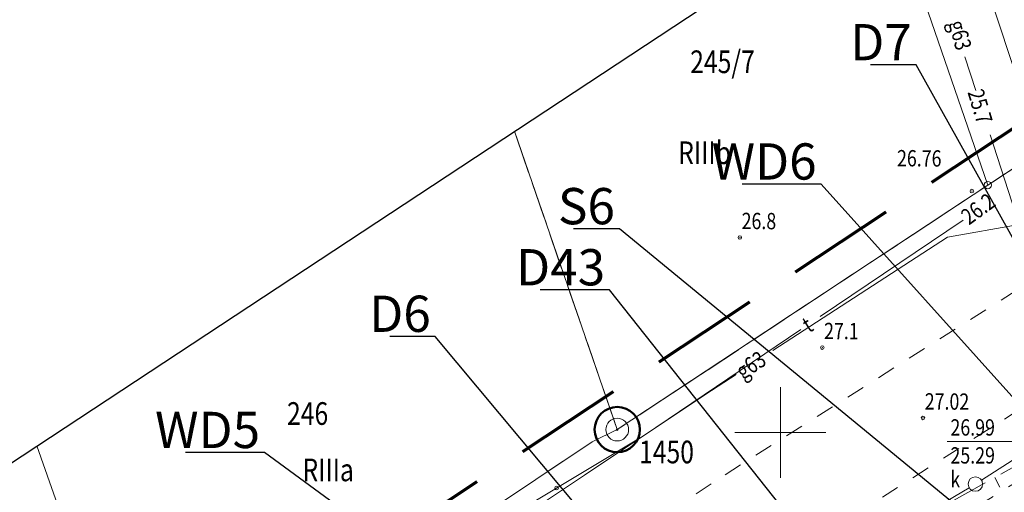
# Model space of a CAD drawing. Units: metres. Extents: x 3331639 to 3332114, y 5984485 to 5984715.
# Drawn here: x 3331808 to 3331862, y 5984647 to 5984673 of the extents above; entities that cross this region are included whole.
import ezdxf
from ezdxf.enums import TextEntityAlignment as Align

# ---------------------------------------------------------------- set-up
doc = ezdxf.new("R2010")
doc.units = ezdxf.units.M
doc.header["$PDMODE"] = 32
doc.header["$PDSIZE"] = 0.2
doc.linetypes.add('PRZER1-1', pattern=[2, 1, -1])
doc.linetypes.add('PRZER2-1', pattern=[3, 2, -1])
for name, color, linetype, lineweight in [('002 KS OZNACZENIA', 14, 'Continuous', 15), ('003 kd oznaczenia', 80, 'Continuous', 13), ('gaz', 50, 'Continuous', 13), ('granice', 190, 'Continuous', 13), ('kanalizacja', 35, 'Continuous', 13), ('kołnierz', 255, 'Continuous', 70), ('krawężniki', 116, 'PRZER1-1', 13), ('osnowa', 11, 'Continuous', 13), ('SIATKA_KRZYŻY', 7, 'Continuous', 13), ('skarpy i rowy', 64, 'Continuous', 13), ('telefon', 30, 'Continuous', 13), ('użytki', 90, 'PRZER2-1', 13), ('wysokości', 210, 'Continuous', 13), ('Zakres', 170, 'PRZER2-1', 70)]:
    doc.layers.add(name, color=color, linetype=linetype, lineweight=lineweight)
doc.styles.add('GEO-INFO', font='GEO-INFO.SHX', dxfattribs={"width": 0.8, "oblique": 15.000035})
doc.styles.add('PZ', font='romand.shx', dxfattribs={"width": 0.7})
doc.styles.get("Standard").update_dxf_attribs({"font": 'simplex.shx', "width": 0.8, "height": 1.25})
doc.dimstyles.new('PZ', dxfattribs={"dimscale": 0.5, "dimtxt": 2.2, "dimasz": 0, "dimexe": 0, "dimexo": 0, "dimgap": 0.5, "dimtad": 1, "dimdec": 1, "dimlfac": 0.1, "dimzin": 0, "dimdsep": 46, "dimtxsty": 'PZ', "dimcen": 0.09, "dimse1": 1, "dimse2": 1, "dimsd1": 1, "dimsd2": 1, "dimclrd": 8, "dimclre": 8, "dimclrt": 256, "dimadec": 0, "dimazin": 0, "dimtfac": 1, "dimtdec": 1, "dimtofl": 0, "dimtmove": 1, "dimatfit": 3, "dimfxl": 1, "dimtolj": 1, "dimtzin": 0, "dimarcsym": 0})

# ---------------------------------------------------------------- blocks, each defined once
blk = doc.blocks.new('OSP')
for radius in [1.25, 0.09]:
    blk.add_circle((0, 0), radius)
blk = doc.blocks.new('os2')
at = {"layer": 'osnowa', "linetype": 'Continuous', "lineweight": 50, "ltscale": 2}
blk.add_circle((89766.449, 42055.604), 1.25, dxfattribs=at)
at = {"layer": 'osnowa', "xscale": 0.5, "yscale": 0.5, "zscale": 0.5}
blk.add_blockref('OSP', (89766.449, 42055.604), dxfattribs=at)
blk = doc.blocks.new('mapa')
at = {"layer": 'gaz'}
for points in [[(-189.22, 168.86), (-189.825, 170.732)], [(-175.208, 167.254), (-181.972, 162.764), (-183.104, 162.038), (-186.833, 161.475), (-188.431, 166.419)], [(-186.833, 161.475), (-190.789, 160.781), (-200.415, 154.517)], [(-202.442, 153.198), (-204.099, 152.12), (-210.797, 147.65), (-218.791, 142.324)]]:
    blk.add_lwpolyline(points, dxfattribs=at)
at = {"layer": 'granice'}
for points in [[(-291.821, 107.35), (-272.42, 114.09), (-249.65, 125.55), (-235.21, 132.86), (-210.37, 149.49), (-208.99, 150.16), (-188.56, 163.65), (-181.63, 168.23), (-161.2, 181.72), (-144.535, 192.728)], [(-187.293, 184.661), (-181.63, 168.23), (-188.56, 163.65), (-194.224, 180.091)], [(-194.224, 180.091), (-188.56, 163.65), (-208.99, 150.16), (-214.659, 166.619)], [(-214.659, 166.619), (-208.99, 150.16), (-210.37, 149.49), (-235.21, 132.86), (-240.979, 149.266)], [(-240.979, 149.266), (-235.21, 132.86), (-249.65, 125.55), (-255.401, 141.818)]]:
    blk.add_lwpolyline(points, dxfattribs=at)
blk.add_circle((-188.56, 163.65), 0.2, dxfattribs=at)
at = {"layer": 'kanalizacja'}
for points in [[(-184.52, 166.092), (-186.333, 167.675), (-188.424, 174.003)], [(-159.542, 166.267), (-174.844, 156.398), (-188.915, 147.373)], [(-190.808, 149.498), (-190.561, 149.498), (-187.69, 149.498), (-187.218, 149.498)], [(-189.595, 146.953), (-199.34, 141.174), (-210.455, 134.589)]]:
    blk.add_lwpolyline(points, dxfattribs=at)
blk.add_circle((-189.251, 147.158), 0.4, dxfattribs=at)
at = {"layer": 'kołnierz', "lineweight": 30, "ltscale": 3}
blk.add_lwpolyline([(-300.817, 22.867), (-289.901, 125.379), (-244.132, 147.188), (-153.639, 206.848), (-137.148, 181.271), (10.512, 160.846), (5.779, 41.33), (-2.198, -9.166)], close=True, dxfattribs=at)
at = {"layer": 'krawężniki'}
for points in [[(-221.293, 135.543), (-203.045, 147.675), (-184.875, 159.18), (-168.209, 169.665), (-155.263, 177.986), (-146.67, 182.889), (-140.681, 186.751)], [(-137.632, 182.023), (-168.282, 163.161), (-208.472, 137.386), (-220.017, 129.778)]]:
    blk.add_lwpolyline(points, dxfattribs=at)
at = {"layer": 'SIATKA_KRZYŻY'}
for p, q in [((-200, 147.5), (-200, 152.5)), ((-202.5, 150), (-197.5, 150))]:
    blk.add_line(p, q, dxfattribs=at)
at = {"layer": 'skarpy i rowy', "linetype": 'PRZER2-1'}
for points in [[(-185.037, 146.582), (-201.149, 136.621), (-220.649, 125.311), (-237.38, 115.968), (-238.595, 117.68), (-225.78, 125.455), (-213.466, 132.806), (-195.707, 143.328), (-186.626, 148.384), (-177.771, 153.934), (-177.771, 153.934)], [(-178.055, 152.774), (-202.047, 137.991), (-218.658, 127.647), (-224.225, 124.964), (-237.988, 116.824)]]:
    blk.add_lwpolyline(points, dxfattribs=at)
at = {"layer": 'skarpy i rowy'}
blk.add_lwpolyline([(-188.182, 147.517), (-187.894, 146.991)], dxfattribs=at)
at = {"layer": 'telefon'}
for points in [[(-189.915, 161.712), (-197.804, 156.398)], [(-198.869, 155.681), (-207.542, 149.822), (-213.713, 146.103), (-220.53, 142.027)]]:
    blk.add_lwpolyline(points, dxfattribs=at)
at = {"layer": 'użytki'}
for points in [[(-291.819, 107.37), (-272.62, 114.09), (-249.65, 125.55), (-235.21, 132.86), (-210.37, 149.49), (-208.99, 150.16), (-188.56, 163.65), (-181.63, 168.23), (-161.2, 181.72), (-144.535, 192.728)], [(-187.293, 184.661), (-181.63, 168.23), (-188.56, 163.65), (-208.99, 150.16), (-214.659, 166.619)], [(-214.659, 166.619), (-208.99, 150.16), (-210.37, 149.49), (-235.21, 132.86), (-249.65, 125.55), (-272.62, 114.09), (-291.819, 107.37)]]:
    blk.add_lwpolyline(points, dxfattribs=at)
at = {"layer": 'wysokości'}
for p in [(-189.439, 163.319), (-202.233, 160.757), (-197.687, 154.687), (-192.138, 150.804), (-212.336, 146.933)]:
    blk.add_point(p, dxfattribs=at)
at = {"layer": 'Zakres', "ltscale": 3}
blk.add_lwpolyline([(-284.315, 36.182), (-275.874, 115.447), (-236.742, 134.093), (-158.034, 185.984), (-146.023, 167.356), (-5.015, 147.851), (-9.175, 42.802), (-14.787, 7.271), (-284.315, 36.182)], dxfattribs=at)
at = {"layer": 'osnowa'}
blk.add_blockref('os2', (-89975.439, -41905.444), dxfattribs=at)
at = {"layer": 'gaz', "oblique": 17, "width": 0.8}
for s, rotation, p in [('g63', 285.2616, (-190.737, 172.6)), ('25.7', 286.52, (-189.689, 168.772)), ('g63', 33.5857, (-202.062, 152.889))]:
    blk.add_text(s, height=0.9, rotation=rotation, dxfattribs=at).set_placement(p)
at = {"layer": 'granice', "lineweight": 25, "style": 'GEO-INFO', "oblique": 17, "width": 0.8}
for s, p in [('245/7', (-204.97, 171.076)), ('246', (-227.192, 151.673))]:
    blk.add_text(s, height=1.25, dxfattribs=at).set_placement(p, align=Align.TOP_LEFT)
at = {"layer": 'kanalizacja', "oblique": 17, "width": 0.8}
for s, p in [('26.99', (-190.624, 149.831)), ('25.29', (-190.624, 148.288)), ('k', (-190.634, 146.971))]:
    blk.add_text(s, height=0.9, dxfattribs=at).set_placement(p)
at = {"layer": 'osnowa', "lineweight": 18, "oblique": 17, "width": 0.8}
blk.add_text('%%U1450', height=1.25, dxfattribs=at).set_placement((-207.79, 148.302))
at = {"layer": 'telefon', "oblique": 17, "width": 0.8}
for s, rotation, p in [('26.2', 36.146, (-189.604, 161.413)), ('t', 32.0419, (-198.424, 155.472))]:
    blk.add_text(s, height=0.9, rotation=rotation, dxfattribs=at).set_placement(p)
at = {"layer": 'użytki', "lineweight": 25, "style": 'GEO-INFO', "oblique": 17, "width": 0.8}
blk.add_text('RIIIb', height=1.25, dxfattribs=at).set_placement((-204.179, 165.433), align=Align.MIDDLE_CENTER)
blk.add_text('RIIIa', height=1.25, dxfattribs=at).set_placement((-226.342, 148.563), align=Align.TOP_LEFT)
at = {"layer": 'wysokości', "oblique": 17, "width": 0.8}
for s, p in [('26.76', (-193.573, 164.685)), ('26.8', (-202.139, 161.224)), ('27.1', (-197.593, 155.154)), ('27.02', (-192.044, 151.27))]:
    blk.add_text(s, height=0.9, rotation=359.5994, dxfattribs=at).set_placement(p)

msp = doc.modelspace()

# ---------------------------------------------------------------- block references
at = {"lineweight": 30}
msp.add_blockref('mapa', (3332050, 5984500), dxfattribs=at)

# ---------------------------------------------------------------- texts
at = {"layer": '002 KS OZNACZENIA', "linetype": 'Continuous', "insert": (3331840.882, 5984662.487), "char_height": 2, "attachment_point": 6, "style": 'PZ'}
msp.add_mtext('{\\fRomanD|b0|i0|c238|p2;S6}', dxfattribs=at)
at = {"layer": '003 kd oznaczenia', "linetype": 'Continuous', "char_height": 2, "attachment_point": 6, "style": 'PZ'}
for s, insert in [('{\\fRomanD|b0|i0|c238|p2;D7}', (3331857.245, 5984671.532)), ('{\\fRomanD|b0|i0|c238|p2;WD6}', (3331852, 5984664.952)), ('{\\fRomanD|b0|i0|c238|p2;D43}', (3331840.342, 5984659.116)), ('{\\fRomanD|b0|i0|c238|p2;D6}', (3331830.731, 5984656.551)), ('{\\fRomanD|b0|i0|c238|p2;WD5}', (3331821.322, 5984650.142))]:
    msp.add_mtext(s, dxfattribs=dict(at, insert=insert))

# ---------------------------------------------------------------- leaders
at = {"layer": '002 KS OZNACZENIA', "linetype": 'Continuous', "annotation_type": 0, "has_hookline": 1, "hookline_direction": 1, "text_width": 2.279}
msp.add_leader([(3331865.866, 5984640.9), (3331841.132, 5984661.237)], dimstyle='PZ', override={"dimclrd": 255}, dxfattribs=at)
at = {"layer": '003 kd oznaczenia', "linetype": 'Continuous', "annotation_type": 0, "has_hookline": 1, "hookline_direction": 1}
for points, text_width in [([(3331870.954, 5984646.064), (3331857.495, 5984670.282)], 2.28), ([(3331871.261, 5984642.527), (3331852.25, 5984663.702)], 4.104), ([(3331862.882, 5984629.727), (3331840.592, 5984657.866)], 3.576), ([(3331850.991, 5984631.298), (3331830.981, 5984655.301)], 2.259), ([(3331848.997, 5984628.82), (3331821.572, 5984648.892)], 4.104)]:
    msp.add_leader(points, dimstyle='PZ', override={"dimclrd": 255}, dxfattribs=dict(at, text_width=text_width))

doc.saveas('drawing.dxf')
